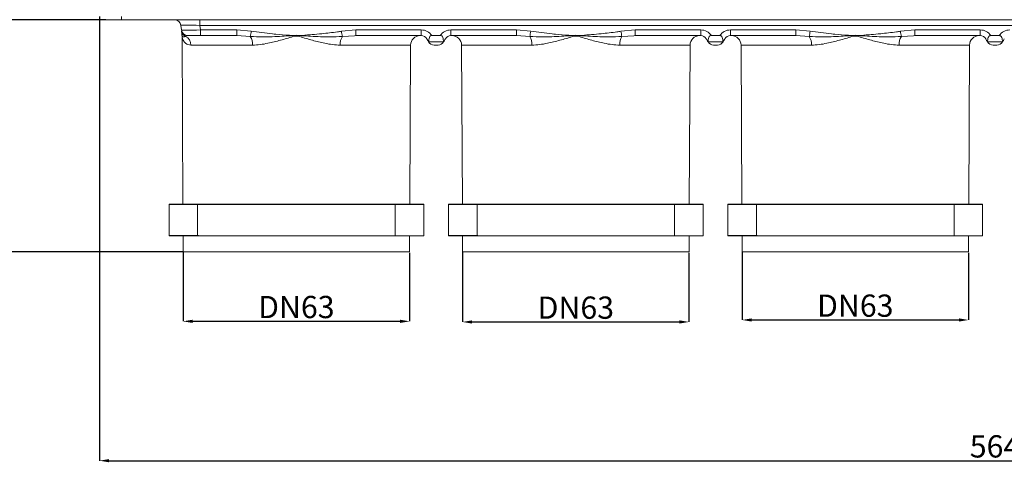
# Model space of a CAD drawing. Units: millimetres. Extents: x -928683 to -573896, y -516519 to -273325.
# Drawn here: x -595491 to -595181, y -285430 to -285291 of the extents above; entities that cross this region are included whole.
import ezdxf

# ---------------------------------------------------------------- set-up
doc = ezdxf.new("R2010")
doc.units = ezdxf.units.MM
doc.layers.get('0').update_dxf_attribs({"lineweight": 30})
doc.layers.add('KOTE', color=4, linetype='Continuous', lineweight=5)
doc.styles.add('SLOVENSKI', font='wsimplex.shx', dxfattribs={"oblique": 15})
doc.dimstyles.new('DIMENZIJE_STROJNISKE', dxfattribs={"dimtxt": 6, "dimasz": 6, "dimexe": 0, "dimexo": 0, "dimgap": 1, "dimtad": 1, "dimzin": 12, "dimdsep": 46, "dimtxsty": 'SLOVENSKI', "dimcen": 0.5, "dimdle": 1.25, "dimclrd": 256, "dimclre": 256, "dimclrt": 256, "dimadec": 0, "dimazin": 0, "dimtfac": 1, "dimtofl": 0, "dimtmove": 0, "dimatfit": 3, "dimfxl": 1, "dimtolj": 1, "dimtzin": 12, "dimarcsym": 0})

# ---------------------------------------------------------------- blocks, each defined once
blk = doc.blocks.new('*D240')
at = {"layer": 'DEFPOINTS', "color": 0, "transparency": 16777216}
for p in [(-595529.3, -285181.25), (-595484.88, -285181.25), (-595463.54, -285290.59)]:
    blk.add_point(p, dxfattribs=at)
at = {"layer": 'KOTE', "lineweight": -2, "transparency": 16777216}
for p, q in [((-595484.88, -285181.25), (-595529.3, -285181.25)), ((-595529.3, -285287.59), (-595529.3, -285184.25)), ((-595463.54, -285290.59), (-595529.3, -285290.59))]:
    blk.add_line(p, q, dxfattribs=at)
at = {"layer": 'KOTE', "transparency": 16777216}
for points in [[(-595529.8, -285184.25), (-595528.8, -285184.25), (-595529.3, -285181.25)], [(-595529.8, -285287.59), (-595528.8, -285287.59), (-595529.3, -285290.59)]]:
    blk.add_solid(points, dxfattribs=at)
at = {"layer": 'KOTE', "transparency": 16777216, "insert": (-595533.8, -285235.92), "char_height": 7, "attachment_point": 5, "rotation": 90, "style": 'SLOVENSKI'}
blk.add_mtext('\\A1;109', dxfattribs=at)
blk = doc.blocks.new('*D242')
at = {"layer": 'DEFPOINTS', "color": 0, "transparency": 16777216}
for p in [(-595560.7, -285290.59), (-595463.54, -285290.59), (-595439.17, -285363.59)]:
    blk.add_point(p, dxfattribs=at)
at = {"layer": 'KOTE', "lineweight": -2, "transparency": 16777216}
for p, q in [((-595463.54, -285290.59), (-595560.7, -285290.59)), ((-595560.7, -285360.59), (-595560.7, -285293.59)), ((-595439.17, -285363.59), (-595560.7, -285363.59))]:
    blk.add_line(p, q, dxfattribs=at)
at = {"layer": 'KOTE', "transparency": 16777216}
for points in [[(-595561.2, -285293.59), (-595560.2, -285293.59), (-595560.7, -285290.59)], [(-595561.2, -285360.59), (-595560.2, -285360.59), (-595560.7, -285363.59)]]:
    blk.add_solid(points, dxfattribs=at)
at = {"layer": 'KOTE', "transparency": 16777216, "insert": (-595565.2, -285327.09), "char_height": 7, "attachment_point": 5, "rotation": 90, "style": 'SLOVENSKI'}
blk.add_mtext('\\A1;73', dxfattribs=at)
blk = doc.blocks.new('*D245')
at = {"layer": 'DEFPOINTS', "color": 0, "transparency": 16777216}
for p in [(-595600.39, -284736.67), (-595260.05, -284736.67), (-595439.17, -285363.59)]:
    blk.add_point(p, dxfattribs=at)
at = {"layer": 'KOTE', "lineweight": -2, "transparency": 16777216}
for p, q in [((-595260.05, -284736.67), (-595600.39, -284736.67)), ((-595600.39, -285360.59), (-595600.39, -284739.67)), ((-595439.17, -285363.59), (-595600.39, -285363.59))]:
    blk.add_line(p, q, dxfattribs=at)
at = {"layer": 'KOTE', "transparency": 16777216}
for points in [[(-595600.89, -284739.67), (-595599.89, -284739.67), (-595600.39, -284736.67)], [(-595600.89, -285360.59), (-595599.89, -285360.59), (-595600.39, -285363.59)]]:
    blk.add_solid(points, dxfattribs=at)
at = {"layer": 'KOTE', "transparency": 16777216, "insert": (-595604.89, -285050.13), "char_height": 7, "attachment_point": 5, "rotation": 90, "style": 'SLOVENSKI'}
blk.add_mtext('\\A1;627', dxfattribs=at)
blk = doc.blocks.new('*D246')
at = {"layer": 'DEFPOINTS', "color": 0, "transparency": 16777216}
for p in [(-595465.53, -285289.59), (-594901.53, -285289.59), (-594901.53, -285429.32)]:
    blk.add_point(p, dxfattribs=at)
at = {"layer": 'KOTE', "lineweight": -2, "transparency": 16777216}
for p, q in [((-595465.53, -285289.59), (-595465.53, -285429.32)), ((-594901.53, -285289.59), (-594901.53, -285429.32)), ((-595462.53, -285429.32), (-594904.53, -285429.32))]:
    blk.add_line(p, q, dxfattribs=at)
at = {"layer": 'KOTE', "transparency": 16777216}
for points in [[(-595462.53, -285428.82), (-595462.53, -285429.82), (-595465.53, -285429.32)], [(-594904.53, -285428.82), (-594904.53, -285429.82), (-594901.53, -285429.32)]]:
    blk.add_solid(points, dxfattribs=at)
at = {"layer": 'KOTE', "transparency": 16777216, "insert": (-595183.53, -285424.82), "char_height": 7, "attachment_point": 5, "style": 'SLOVENSKI'}
blk.add_mtext('\\A1;564', dxfattribs=at)
blk = doc.blocks.new('*D248')
at = {"layer": 'DEFPOINTS', "color": 0, "transparency": 16777216}
for p in [(-595439.17, -285363.59), (-595367.89, -285363.97), (-595367.89, -285385.48)]:
    blk.add_point(p, dxfattribs=at)
at = {"layer": 'KOTE', "lineweight": -2, "transparency": 16777216}
for p, q in [((-595439.17, -285363.59), (-595439.17, -285385.48)), ((-595367.89, -285363.97), (-595367.89, -285385.48)), ((-595436.17, -285385.48), (-595370.89, -285385.48))]:
    blk.add_line(p, q, dxfattribs=at)
at = {"layer": 'KOTE', "transparency": 16777216}
for points in [[(-595436.17, -285384.98), (-595436.17, -285385.98), (-595439.17, -285385.48)], [(-595370.89, -285384.98), (-595370.89, -285385.98), (-595367.89, -285385.48)]]:
    blk.add_solid(points, dxfattribs=at)
at = {"layer": 'KOTE', "transparency": 16777216, "insert": (-595403.53, -285380.98), "char_height": 7, "attachment_point": 5, "style": 'SLOVENSKI'}
blk.add_mtext('\\A1;DN63', dxfattribs=at)
blk = doc.blocks.new('*D249')
at = {"layer": 'DEFPOINTS', "color": 0, "transparency": 16777216}
for p in [(-595351.17, -285363.59), (-595279.89, -285363.97), (-595279.89, -285385.68)]:
    blk.add_point(p, dxfattribs=at)
at = {"layer": 'KOTE', "lineweight": -2, "transparency": 16777216}
for p, q in [((-595351.17, -285363.59), (-595351.17, -285385.68)), ((-595279.89, -285363.97), (-595279.89, -285385.68)), ((-595348.17, -285385.68), (-595282.89, -285385.68))]:
    blk.add_line(p, q, dxfattribs=at)
at = {"layer": 'KOTE', "transparency": 16777216}
for points in [[(-595348.17, -285385.18), (-595348.17, -285386.18), (-595351.17, -285385.68)], [(-595282.89, -285385.18), (-595282.89, -285386.18), (-595279.89, -285385.68)]]:
    blk.add_solid(points, dxfattribs=at)
at = {"layer": 'KOTE', "transparency": 16777216, "insert": (-595315.53, -285381.18), "char_height": 7, "attachment_point": 5, "style": 'SLOVENSKI'}
blk.add_mtext('\\A1;DN63', dxfattribs=at)
blk = doc.blocks.new('*D250')
at = {"layer": 'DEFPOINTS', "color": 0, "transparency": 16777216}
for p in [(-595263.17, -285363.59), (-595191.89, -285363.97), (-595191.89, -285385.05)]:
    blk.add_point(p, dxfattribs=at)
at = {"layer": 'KOTE', "lineweight": -2, "transparency": 16777216}
for p, q in [((-595263.17, -285363.59), (-595263.17, -285385.05)), ((-595191.89, -285363.97), (-595191.89, -285385.05)), ((-595260.17, -285385.05), (-595194.89, -285385.05))]:
    blk.add_line(p, q, dxfattribs=at)
at = {"layer": 'KOTE', "transparency": 16777216}
for points in [[(-595260.17, -285384.55), (-595260.17, -285385.55), (-595263.17, -285385.05)], [(-595194.89, -285384.55), (-595194.89, -285385.55), (-595191.89, -285385.05)]]:
    blk.add_solid(points, dxfattribs=at)
at = {"layer": 'KOTE', "transparency": 16777216, "insert": (-595227.53, -285380.55), "char_height": 7, "attachment_point": 5, "style": 'SLOVENSKI'}
blk.add_mtext('\\A1;DN63', dxfattribs=at)

msp = doc.modelspace()

# ---------------------------------------------------------------- linework, layer by layer
at = {"color": 7, "linetype": 'Continuous', "lineweight": 15}
for p, q in [((-595463.535, -285290.592), (-595464.527, -285290.592)), ((-595458.536, -285290.592), (-595463.535, -285290.592)), ((-595458.536, -285289.592), (-595458.536, -285290.592)), ((-594908.519, -285290.592), (-595458.536, -285290.592)), ((-595433.897, -285290.592), (-595433.897, -285292.383)), ((-595439.715, -285293.801), (-595439.864, -285292.383)), ((-594933.157, -285292.383), (-595433.897, -285292.383)), ((-595433.897, -285292.383), (-595433.748, -285293.801)), ((-595433.748, -285293.801), (-595422.241, -285293.801)), ((-595433.748, -285293.801), (-595433.748, -285295.592)), ((-595422.241, -285293.801), (-595417.72, -285294.218)), ((-595422.241, -285295.592), (-595422.241, -285293.801)), ((-595389.334, -285294.218), (-595384.814, -285293.801)), ((-595384.814, -285293.801), (-595364.182, -285293.801)), ((-595384.814, -285295.592), (-595384.814, -285293.801)), ((-595364.182, -285295.592), (-595364.182, -285293.801)), ((-595354.872, -285293.801), (-595334.241, -285293.801)), ((-595354.872, -285293.801), (-595354.872, -285295.592)), ((-595334.241, -285293.801), (-595329.72, -285294.218)), ((-595334.241, -285295.592), (-595334.241, -285293.801)), ((-595301.334, -285294.218), (-595296.814, -285293.801)), ((-595296.814, -285293.801), (-595276.182, -285293.801)), ((-595296.814, -285295.592), (-595296.814, -285293.801)), ((-595276.182, -285295.592), (-595276.182, -285293.801)), ((-595266.872, -285293.801), (-595246.241, -285293.801)), ((-595266.872, -285293.801), (-595266.872, -285295.592)), ((-595246.241, -285293.801), (-595241.72, -285294.218)), ((-595246.241, -285295.592), (-595246.241, -285293.801)), ((-595213.334, -285294.218), (-595208.814, -285293.801)), ((-595208.814, -285293.801), (-595188.182, -285293.801)), ((-595208.814, -285295.592), (-595208.814, -285293.801)), ((-595188.182, -285295.592), (-595188.182, -285293.801)), ((-595439.527, -285295.717), (-595439.25, -285348.579)), ((-595437.726, -285295.592), (-595438.42, -285295.842)), ((-595437.726, -285295.592), (-595433.748, -285295.592)), ((-595422.241, -285295.592), (-595433.748, -285295.592)), ((-595418.027, -285295.842), (-595422.241, -285295.592)), ((-595403.943, -285295.717), (-595403.966, -285295.519)), ((-595403.111, -285295.717), (-595403.943, -285295.717)), ((-595403.088, -285295.519), (-595403.111, -285295.717)), ((-595384.814, -285295.592), (-595385.245, -285295.618)), ((-595364.182, -285295.592), (-595384.814, -285295.592)), ((-595358.207, -285295.592), (-595360.847, -285295.592)), ((-595334.241, -285295.592), (-595354.872, -285295.592)), ((-595330.027, -285295.842), (-595334.241, -285295.592)), ((-595315.943, -285295.717), (-595315.966, -285295.519)), ((-595315.111, -285295.717), (-595315.943, -285295.717)), ((-595315.088, -285295.519), (-595315.111, -285295.717)), ((-595296.814, -285295.592), (-595297.245, -285295.618)), ((-595276.182, -285295.592), (-595296.814, -285295.592)), ((-595270.207, -285295.592), (-595272.847, -285295.592)), ((-595246.241, -285295.592), (-595266.872, -285295.592)), ((-595242.027, -285295.842), (-595246.241, -285295.592)), ((-595227.111, -285295.717), (-595227.943, -285295.717)), ((-595208.814, -285295.592), (-595209.245, -285295.618)), ((-595188.182, -285295.592), (-595208.814, -285295.592)), ((-595182.207, -285295.592), (-595184.847, -285295.592)), ((-595417.335, -285298.577), (-595436.757, -285298.577)), ((-595367.805, -285348.579), (-595367.543, -285298.577)), ((-595361.872, -285297.592), (-595361.878, -285297.583)), ((-595361.872, -285297.592), (-595357.182, -285297.592)), ((-595358.914, -285298.592), (-595360.14, -285298.592)), ((-595357.182, -285297.592), (-595357.177, -285297.583)), ((-595351.512, -285298.577), (-595351.25, -285348.579)), ((-595279.805, -285348.579), (-595279.543, -285298.577)), ((-595273.872, -285297.592), (-595273.878, -285297.583)), ((-595273.872, -285297.592), (-595269.182, -285297.592)), ((-595270.914, -285298.592), (-595272.14, -285298.592)), ((-595269.182, -285297.592), (-595269.177, -285297.583)), ((-595263.512, -285298.577), (-595263.25, -285348.579)), ((-595191.805, -285348.579), (-595191.543, -285298.577)), ((-595185.872, -285297.592), (-595185.878, -285297.583)), ((-595185.872, -285297.592), (-595181.182, -285297.592)), ((-595182.914, -285298.592), (-595184.14, -285298.592)), ((-595181.182, -285297.592), (-595181.177, -285297.583)), ((-595443.627, -285348.679), (-595443.627, -285358.479)), ((-595443.527, -285348.579), (-595434.539, -285348.579)), ((-595372.438, -285348.679), (-595434.616, -285348.679)), ((-595434.616, -285348.679), (-595434.616, -285358.479)), ((-595434.539, -285348.579), (-595372.515, -285348.579)), ((-595372.515, -285348.579), (-595363.527, -285348.579)), ((-595372.438, -285348.679), (-595372.438, -285358.579)), ((-595363.427, -285358.579), (-595363.427, -285348.679)), ((-595355.627, -285348.679), (-595355.627, -285358.479)), ((-595355.527, -285348.579), (-595346.539, -285348.579)), ((-595284.438, -285348.679), (-595346.616, -285348.679)), ((-595346.616, -285348.679), (-595346.616, -285358.479)), ((-595346.539, -285348.579), (-595284.515, -285348.579)), ((-595284.515, -285348.579), (-595275.527, -285348.579)), ((-595284.438, -285348.679), (-595284.438, -285358.579)), ((-595275.427, -285358.579), (-595275.427, -285348.679)), ((-595267.627, -285348.679), (-595267.627, -285358.479)), ((-595267.527, -285348.579), (-595258.539, -285348.579)), ((-595196.438, -285348.679), (-595258.616, -285348.679)), ((-595258.616, -285348.679), (-595258.616, -285358.479)), ((-595258.539, -285348.579), (-595196.515, -285348.579)), ((-595196.515, -285348.579), (-595187.527, -285348.579)), ((-595196.438, -285348.679), (-595196.438, -285358.579)), ((-595187.427, -285358.579), (-595187.427, -285348.679)), ((-595443.627, -285358.479), (-595443.627, -285358.579)), ((-595443.527, -285358.579), (-595443.627, -285358.579)), ((-595433.003, -285358.579), (-595443.527, -285358.579)), ((-595439.197, -285358.579), (-595439.171, -285363.592)), ((-595372.438, -285358.579), (-595433.003, -285358.579)), ((-595363.427, -285358.579), (-595372.438, -285358.579)), ((-595367.883, -285363.592), (-595367.857, -285358.579)), ((-595355.627, -285358.479), (-595355.627, -285358.579)), ((-595355.527, -285358.579), (-595355.627, -285358.579)), ((-595345.003, -285358.579), (-595355.527, -285358.579)), ((-595351.197, -285358.579), (-595351.171, -285363.592)), ((-595284.438, -285358.579), (-595345.003, -285358.579)), ((-595275.427, -285358.579), (-595284.438, -285358.579)), ((-595279.883, -285363.592), (-595279.857, -285358.579)), ((-595267.627, -285358.479), (-595267.627, -285358.579)), ((-595267.527, -285358.579), (-595267.627, -285358.579)), ((-595257.003, -285358.579), (-595267.527, -285358.579)), ((-595263.197, -285358.579), (-595263.171, -285363.592)), ((-595196.438, -285358.579), (-595257.003, -285358.579)), ((-595187.427, -285358.579), (-595196.438, -285358.579)), ((-595191.883, -285363.592), (-595191.857, -285358.579)), ((-595367.883, -285363.592), (-595439.171, -285363.592)), ((-595279.883, -285363.592), (-595351.171, -285363.592)), ((-595191.883, -285363.592), (-595263.171, -285363.592))]:
    msp.add_line(p, q, dxfattribs=at)
at = {"color": 8, "linetype": 'Continuous', "lineweight": 15}
for p, q in [((-595385.245, -285295.618), (-595389.028, -285295.842)), ((-595297.245, -285295.618), (-595301.028, -285295.842)), ((-595209.245, -285295.618), (-595213.028, -285295.842)), ((-595367.543, -285298.577), (-595389.719, -285298.577)), ((-595329.335, -285298.577), (-595351.512, -285298.577)), ((-595279.543, -285298.577), (-595301.719, -285298.577)), ((-595241.335, -285298.577), (-595263.512, -285298.577)), ((-595191.543, -285298.577), (-595213.719, -285298.577)), ((-595434.616, -285348.679), (-595443.627, -285348.679)), ((-595363.427, -285348.679), (-595372.438, -285348.679)), ((-595346.616, -285348.679), (-595355.627, -285348.679)), ((-595275.427, -285348.679), (-595284.438, -285348.679)), ((-595258.616, -285348.679), (-595267.627, -285348.679)), ((-595187.427, -285348.679), (-595196.438, -285348.679)), ((-595443.627, -285358.479), (-595434.616, -285358.479)), ((-595355.627, -285358.479), (-595346.616, -285358.479)), ((-595267.627, -285358.479), (-595258.616, -285358.479))]:
    msp.add_line(p, q, dxfattribs=at)
at = {"color": 7, "linetype": 'Continuous', "lineweight": 15, "flags": 128}
for points in [[(-595404.603, -285295.592), (-595404.563, -285295.588), (-595404.365, -285295.565), (-595404.264, -285295.553), (-595403.966, -285295.519)], [(-595403.088, -285295.519), (-595402.79, -285295.553), (-595402.492, -285295.588), (-595402.452, -285295.592)], [(-595316.603, -285295.592), (-595316.563, -285295.588), (-595316.365, -285295.565), (-595316.264, -285295.553), (-595315.966, -285295.519)], [(-595315.088, -285295.519), (-595314.79, -285295.553), (-595314.492, -285295.588), (-595314.452, -285295.592)], [(-595228.603, -285295.592), (-595228.563, -285295.588), (-595228.365, -285295.565), (-595228.264, -285295.553), (-595227.966, -285295.519)], [(-595227.088, -285295.519), (-595226.79, -285295.553), (-595226.492, -285295.588), (-595226.452, -285295.592)]]:
    msp.add_lwpolyline(points, dxfattribs=at)
at = {"color": 7, "linetype": 'Continuous', "lineweight": 15}
for centre, radius, start, end in [((-595441.854, -285292.592), 2, 6, 90), ((-595437.726, -285293.592), 2, 186, 270), ((-595364.182, -285297.801), 4, 33.52249, 90), ((-595354.872, -285297.801), 4, 90, 146.47751), ((-595276.182, -285297.801), 4, 33.52249, 90), ((-595266.872, -285297.801), 4, 90, 146.47751), ((-595188.182, -285297.801), 4, 33.52249, 90), ((-595178.872, -285297.801), 4, 90, 146.47751), ((-595437.717, -285294.006), 1.967, 186.18405, 249.02586), ((-595441.497, -285295.725), 1.973, 0.22102, 5.99821), ((-595439.771, -285298.537), 3.015, 359.24917, 63.38035), ((-595466.389, -285285.873), 49.379, 348.35264, 350.27084), ((-595421.888, -285298.273), 4.562, 356.18176, 32.19247), ((-595385.167, -285298.273), 4.562, 147.80691, 183.81887), ((-595340.665, -285285.873), 49.379, 189.72916, 191.64736), ((-595364.543, -285298.592), 3, 90, 179.7), ((-595364.182, -285297.592), 2, 30, 90), ((-595354.872, -285297.592), 2, 90, 150), ((-595354.512, -285298.592), 3, 0.3, 90), ((-595378.389, -285285.873), 49.379, 348.35264, 350.27084), ((-595333.888, -285298.273), 4.562, 356.18176, 32.19247), ((-595297.167, -285298.273), 4.562, 147.80712, 183.81924), ((-595252.629, -285285.866), 49.417, 189.72988, 191.64664), ((-595276.543, -285298.592), 3, 90, 179.7), ((-595276.182, -285297.592), 2, 30, 90), ((-595266.872, -285297.592), 2, 90, 150), ((-595266.512, -285298.592), 3, 0.3, 90), ((-595290.423, -285285.867), 49.414, 348.35318, 350.27005), ((-595245.887, -285298.273), 4.562, 356.18085, 32.19293), ((-595402.694, -285315.958), 175.919, 6.6068, 6.67192), ((-595052.361, -285315.958), 175.919, 173.32808, 173.3932), ((-595209.167, -285298.273), 4.562, 147.80715, 183.81907), ((-595164.633, -285285.867), 49.412, 189.72979, 191.64673), ((-595188.543, -285298.592), 3, 90, 179.7), ((-595188.182, -285297.592), 2, 30, 90), ((-595360.14, -285296.592), 2, 210, 270), ((-595358.914, -285296.592), 2, 270, 330), ((-595272.14, -285296.592), 2, 210, 270), ((-595270.914, -285296.592), 2, 270, 330), ((-595184.14, -285296.592), 2, 210, 270), ((-595182.914, -285296.592), 2, 270, 330), ((-595443.527, -285348.679), 0.1, 90, 180), ((-595363.527, -285348.679), 0.1, 0, 90), ((-595355.527, -285348.679), 0.1, 90, 180), ((-595275.527, -285348.679), 0.1, 0, 90), ((-595267.527, -285348.679), 0.1, 90, 180), ((-595187.527, -285348.679), 0.1, 0, 90), ((-595443.527, -285358.479), 0.1, 180, 270), ((-595355.527, -285358.479), 0.1, 180, 270), ((-595267.527, -285358.479), 0.1, 180, 270)]:
    msp.add_arc(centre, radius, start, end, dxfattribs=at)
for centre, major_axis, ratio, start_param, end_param in [((-595433.809, -285292.592), (6.055, -0.21), 0.0339858, 1.5864911, 3.146361), ((-595433.704, -285293.592), (6.011, 0.209), 0.0344845, 3.1440119, 4.7038818), ((-595403.527, -285639.878), (0, 344.384), 0.1049737, 6.2710356, 6.295335), ((-595315.527, -285639.878), (0, 344.384), 0.1049737, 6.2710356, 6.295335), ((-595227.527, -285639.878), (0, 344.384), 0.1049737, 6.2710356, 6.295335)]:
    msp.add_ellipse(centre, major_axis=major_axis, ratio=ratio, start_param=start_param, end_param=end_param, dxfattribs=at)
for points, knots in [([(-595439.527, -285295.592), (-595439.527, -285295.591), (-595439.53, -285295.567), (-595439.55, -285295.379), (-595439.585, -285295.041), (-595439.629, -285294.62), (-595439.665, -285294.285), (-595439.672, -285294.218)], [0, 0, 0, 0, 0.0029111, 0.0679314, 0.5265285, 0.9055837, 1, 1, 1, 1]), ([(-595439.527, -285295.592), (-595439.527, -285295.595), (-595439.524, -285295.622), (-595439.523, -285295.657), (-595439.523, -285295.696), (-595439.524, -285295.71), (-595439.524, -285295.717)], [0, 0, 0, 0, 0.0598021, 0.6570033, 0.8342407, 1, 1, 1, 1]), ([(-595438.42, -285295.842), (-595438.62, -285295.915), (-595439.116, -285296.096), (-595439.425, -285295.864), (-595439.516, -285295.677), (-595439.526, -285295.602), (-595439.527, -285295.593), (-595439.527, -285295.592)], [0, 0, 0, 0, 0.2970267, 0.7392781, 0.9687809, 0.9970716, 1, 1, 1, 1]), ([(-595436.757, -285298.577), (-595437.069, -285298.541), (-595437.697, -285298.469), (-595438.55, -285297.942), (-595439.239, -285297.09), (-595439.49, -285296.248), (-595439.52, -285295.784), (-595439.524, -285295.717)], [0, 0, 0, 0, 0.18185738, 0.36657468, 0.65628545, 0.95022385, 1, 1, 1, 1]), ([(-595404.603, -285295.592), (-595404.616, -285295.593), (-595404.756, -285295.602), (-595405.926, -285295.677), (-595409.068, -285295.864), (-595413.421, -285296.096), (-595416.706, -285295.915), (-595418.027, -285295.842)], [0, 0, 0, 0, 0.002929, 0.0312196, 0.2607224, 0.7029729, 1, 1, 1, 1]), ([(-595417.72, -285294.218), (-595415.484, -285294.521), (-595412.906, -285294.87), (-595408.894, -285295.236), (-595406.773, -285295.415), (-595404.984, -285295.561), (-595404.615, -285295.591), (-595404.603, -285295.592)], [0, 0, 0, 0, 0.5129338, 0.5916949, 0.9160104, 0.9970884, 1, 1, 1, 1]), ([(-595403.943, -285295.717), (-595404.167, -285295.784), (-595405.695, -285296.243), (-595408.546, -285297.084), (-595411.98, -285297.936), (-595414.924, -285298.467), (-595416.528, -285298.54), (-595417.335, -285298.577)], [0, 0, 0, 0, 0.0497761, 0.3397118, 0.6334259, 0.8155418, 1, 1, 1, 1]), ([(-595403.943, -285295.717), (-595403.98, -285295.71), (-595404.055, -285295.696), (-595404.193, -285295.67), (-595404.363, -285295.638), (-595404.507, -285295.61), (-595404.59, -285295.595), (-595404.603, -285295.592)], [0, 0, 0, 0, 0.1657637, 0.3430001, 0.6265705, 0.9402092, 1, 1, 1, 1]), ([(-595402.452, -285295.592), (-595402.465, -285295.595), (-595402.609, -285295.622), (-595402.793, -285295.657), (-595402.999, -285295.696), (-595403.075, -285295.71), (-595403.111, -285295.717)], [0, 0, 0, 0, 0.059813, 0.6569979, 0.8342353, 1, 1, 1, 1]), ([(-595389.719, -285298.577), (-595390.515, -285298.541), (-595392.119, -285298.469), (-595395.045, -285297.942), (-595398.49, -285297.09), (-595401.341, -285296.248), (-595402.887, -285295.784), (-595403.111, -285295.717)], [0, 0, 0, 0, 0.1818579, 0.3665747, 0.6562852, 0.9502241, 1, 1, 1, 1]), ([(-595402.452, -285295.592), (-595402.439, -285295.591), (-595402.141, -285295.567), (-595399.833, -285295.379), (-595395.879, -285295.041), (-595391.799, -285294.62), (-595389.744, -285294.285), (-595389.334, -285294.218)], [0, 0, 0, 0, 0.00291133, 0.0679308, 0.52652806, 0.90558315, 1, 1, 1, 1]), ([(-595389.028, -285295.842), (-595390.348, -285295.915), (-595393.634, -285296.096), (-595397.987, -285295.864), (-595401.128, -285295.677), (-595402.298, -285295.602), (-595402.439, -285295.593), (-595402.452, -285295.592)], [0, 0, 0, 0, 0.2970271, 0.7392787, 0.9687815, 0.9970721, 1, 1, 1, 1]), ([(-595361.878, -285297.583), (-595362.07, -285297.249), (-595362.264, -285296.913), (-595362.449, -285296.594), (-595362.45, -285296.592)], [0, 0, 0, 0, 0.993703, 1, 1, 1, 1]), ([(-595360.847, -285295.592), (-595360.962, -285295.6), (-595361.154, -285295.614), (-595361.389, -285295.736), (-595361.563, -285295.919), (-595361.791, -285296.537), (-595361.838, -285297.111), (-595361.878, -285297.583)], [0, 0, 0, 0, 0.122498, 0.2047126, 0.2869614, 0.4124512, 1, 1, 1, 1]), ([(-595357.177, -285297.583), (-595357.215, -285297.101), (-595357.26, -285296.537), (-595357.489, -285295.931), (-595357.647, -285295.747), (-595357.871, -285295.628), (-595358.07, -285295.594), (-595358.186, -285295.593), (-595358.207, -285295.592)], [0, 0, 0, 0, 0.5967003, 0.6995804, 0.7869465, 0.8747171, 0.9771352, 1, 1, 1, 1]), ([(-595356.605, -285296.592), (-595356.606, -285296.594), (-595356.79, -285296.913), (-595356.984, -285297.249), (-595357.177, -285297.583)], [0, 0, 0, 0, 0.006297, 1, 1, 1, 1]), ([(-595316.603, -285295.592), (-595316.616, -285295.593), (-595316.756, -285295.602), (-595317.926, -285295.677), (-595321.068, -285295.864), (-595325.421, -285296.096), (-595328.706, -285295.915), (-595330.027, -285295.842)], [0, 0, 0, 0, 0.0029279, 0.0312196, 0.2607224, 0.7029729, 1, 1, 1, 1]), ([(-595329.72, -285294.218), (-595327.484, -285294.521), (-595324.906, -285294.87), (-595320.894, -285295.236), (-595318.773, -285295.415), (-595316.984, -285295.561), (-595316.615, -285295.591), (-595316.603, -285295.592)], [0, 0, 0, 0, 0.5129338, 0.5916949, 0.9160104, 0.9970884, 1, 1, 1, 1]), ([(-595315.943, -285295.717), (-595316.167, -285295.784), (-595317.695, -285296.243), (-595320.546, -285297.084), (-595323.98, -285297.936), (-595326.924, -285298.467), (-595328.528, -285298.54), (-595329.335, -285298.577)], [0, 0, 0, 0, 0.0497761, 0.3397118, 0.6334259, 0.8155418, 1, 1, 1, 1]), ([(-595315.943, -285295.717), (-595315.98, -285295.71), (-595316.055, -285295.696), (-595316.193, -285295.67), (-595316.363, -285295.638), (-595316.507, -285295.61), (-595316.59, -285295.595), (-595316.603, -285295.592)], [0, 0, 0, 0, 0.1657637, 0.3430001, 0.6265705, 0.9402092, 1, 1, 1, 1]), ([(-595314.452, -285295.592), (-595314.465, -285295.595), (-595314.609, -285295.622), (-595314.793, -285295.657), (-595314.999, -285295.696), (-595315.075, -285295.71), (-595315.111, -285295.717)], [0, 0, 0, 0, 0.059813, 0.6569979, 0.8342353, 1, 1, 1, 1]), ([(-595301.719, -285298.577), (-595302.515, -285298.541), (-595304.119, -285298.469), (-595307.045, -285297.942), (-595310.49, -285297.09), (-595313.341, -285296.248), (-595314.887, -285295.784), (-595315.111, -285295.717)], [0, 0, 0, 0, 0.1818578, 0.366575, 0.6562854, 0.9502241, 1, 1, 1, 1]), ([(-595314.452, -285295.592), (-595314.439, -285295.591), (-595314.141, -285295.567), (-595311.833, -285295.379), (-595307.879, -285295.041), (-595303.799, -285294.62), (-595301.744, -285294.285), (-595301.334, -285294.218)], [0, 0, 0, 0, 0.0029113, 0.0679308, 0.5265284, 0.9055837, 1, 1, 1, 1]), ([(-595301.028, -285295.842), (-595302.348, -285295.915), (-595305.634, -285296.096), (-595309.987, -285295.864), (-595313.128, -285295.677), (-595314.298, -285295.602), (-595314.439, -285295.593), (-595314.452, -285295.592)], [0, 0, 0, 0, 0.2970267, 0.7392775, 0.9687815, 0.9970721, 1, 1, 1, 1]), ([(-595273.878, -285297.583), (-595274.071, -285297.249), (-595274.265, -285296.913), (-595274.449, -285296.594), (-595274.45, -285296.592)], [0, 0, 0, 0, 0.993707, 1, 1, 1, 1]), ([(-595272.847, -285295.592), (-595272.962, -285295.6), (-595273.154, -285295.614), (-595273.389, -285295.736), (-595273.563, -285295.919), (-595273.791, -285296.537), (-595273.838, -285297.111), (-595273.878, -285297.583)], [0, 0, 0, 0, 0.12249822, 0.20471304, 0.28696028, 0.41244928, 1, 1, 1, 1]), ([(-595269.177, -285297.583), (-595269.215, -285297.101), (-595269.26, -285296.537), (-595269.489, -285295.931), (-595269.647, -285295.747), (-595269.871, -285295.628), (-595270.07, -285295.594), (-595270.186, -285295.593), (-595270.207, -285295.592)], [0, 0, 0, 0, 0.596702, 0.6995824, 0.7869487, 0.8747194, 0.9771351, 1, 1, 1, 1]), ([(-595268.605, -285296.592), (-595268.606, -285296.594), (-595268.79, -285296.913), (-595268.984, -285297.249), (-595269.177, -285297.583)], [0, 0, 0, 0, 0.006293, 1, 1, 1, 1]), ([(-595228.603, -285295.592), (-595228.616, -285295.593), (-595228.756, -285295.602), (-595229.926, -285295.677), (-595233.068, -285295.864), (-595237.421, -285296.096), (-595240.706, -285295.915), (-595242.027, -285295.842)], [0, 0, 0, 0, 0.0029284, 0.0312191, 0.2607219, 0.7029731, 1, 1, 1, 1]), ([(-595241.72, -285294.218), (-595239.484, -285294.521), (-595236.906, -285294.87), (-595232.894, -285295.236), (-595230.773, -285295.415), (-595228.984, -285295.561), (-595228.615, -285295.591), (-595228.603, -285295.592)], [0, 0, 0, 0, 0.512933, 0.591695, 0.9160104, 0.9970887, 1, 1, 1, 1]), ([(-595227.943, -285295.717), (-595228.167, -285295.784), (-595229.695, -285296.243), (-595232.546, -285297.084), (-595235.98, -285297.936), (-595238.924, -285298.467), (-595240.528, -285298.54), (-595241.335, -285298.577)], [0, 0, 0, 0, 0.0497763, 0.3397111, 0.6334256, 0.8155412, 1, 1, 1, 1]), ([(-595227.943, -285295.717), (-595227.98, -285295.71), (-595228.055, -285295.696), (-595228.193, -285295.67), (-595228.363, -285295.638), (-595228.507, -285295.61), (-595228.59, -285295.595), (-595228.603, -285295.592)], [0, 0, 0, 0, 0.1657582, 0.3429946, 0.6265596, 0.9401983, 1, 1, 1, 1]), ([(-595226.452, -285295.592), (-595226.465, -285295.595), (-595226.609, -285295.622), (-595226.793, -285295.657), (-595226.999, -285295.696), (-595227.075, -285295.71), (-595227.111, -285295.717)], [0, 0, 0, 0, 0.0598021, 0.6570033, 0.8342408, 1, 1, 1, 1]), ([(-595213.719, -285298.577), (-595214.515, -285298.541), (-595216.119, -285298.469), (-595219.045, -285297.942), (-595222.49, -285297.09), (-595225.341, -285296.248), (-595226.887, -285295.784), (-595227.111, -285295.717)], [0, 0, 0, 0, 0.1818577, 0.3665749, 0.6562856, 0.9502239, 1, 1, 1, 1]), ([(-595226.452, -285295.592), (-595226.439, -285295.591), (-595226.141, -285295.567), (-595223.833, -285295.379), (-595219.879, -285295.041), (-595215.799, -285294.62), (-595213.744, -285294.285), (-595213.334, -285294.218)], [0, 0, 0, 0, 0.00291105, 0.0679314, 0.52652856, 0.90558367, 1, 1, 1, 1]), ([(-595213.028, -285295.842), (-595214.348, -285295.915), (-595217.634, -285296.096), (-595221.987, -285295.864), (-595225.128, -285295.677), (-595226.298, -285295.602), (-595226.439, -285295.593), (-595226.452, -285295.592)], [0, 0, 0, 0, 0.29702683, 0.73927805, 0.96878092, 0.99707158, 1, 1, 1, 1]), ([(-595185.878, -285297.583), (-595186.071, -285297.249), (-595186.265, -285296.913), (-595186.449, -285296.594), (-595186.45, -285296.592)], [0, 0, 0, 0, 0.9937058, 1, 1, 1, 1]), ([(-595184.847, -285295.592), (-595184.962, -285295.6), (-595185.154, -285295.614), (-595185.389, -285295.736), (-595185.563, -285295.919), (-595185.791, -285296.537), (-595185.838, -285297.111), (-595185.878, -285297.583)], [0, 0, 0, 0, 0.1224983, 0.2047128, 0.2869602, 0.4124497, 1, 1, 1, 1]), ([(-595181.177, -285297.583), (-595181.215, -285297.101), (-595181.26, -285296.537), (-595181.489, -285295.931), (-595181.647, -285295.747), (-595181.871, -285295.628), (-595182.07, -285295.594), (-595182.186, -285295.593), (-595182.207, -285295.592)], [0, 0, 0, 0, 0.5967013, 0.6995812, 0.7869487, 0.8747183, 0.9771348, 1, 1, 1, 1]), ([(-595180.605, -285296.592), (-595180.606, -285296.594), (-595180.79, -285296.913), (-595180.984, -285297.249), (-595181.177, -285297.583)], [0, 0, 0, 0, 0.0062942, 1, 1, 1, 1]), ([(-595434.616, -285348.679), (-595434.615, -285348.668), (-595434.614, -285348.645), (-595434.6, -285348.615), (-595434.581, -285348.593), (-595434.562, -285348.582), (-595434.548, -285348.579), (-595434.542, -285348.579), (-595434.539, -285348.579)], [0, 0, 0, 0, 0.2145951, 0.4291769, 0.6438409, 0.8584052, 0.9378188, 1, 1, 1, 1]), ([(-595372.515, -285348.579), (-595372.513, -285348.579), (-595372.507, -285348.579), (-595372.493, -285348.582), (-595372.474, -285348.593), (-595372.454, -285348.615), (-595372.441, -285348.645), (-595372.439, -285348.668), (-595372.438, -285348.679)], [0, 0, 0, 0, 0.0622492, 0.1415841, 0.3562661, 0.570858, 0.7854223, 1, 1, 1, 1]), ([(-595346.616, -285348.679), (-595346.615, -285348.668), (-595346.614, -285348.645), (-595346.6, -285348.615), (-595346.581, -285348.593), (-595346.562, -285348.582), (-595346.548, -285348.579), (-595346.542, -285348.579), (-595346.539, -285348.579)], [0, 0, 0, 0, 0.2145777, 0.429142, 0.6437339, 0.8584159, 0.9377508, 1, 1, 1, 1]), ([(-595284.515, -285348.579), (-595284.513, -285348.579), (-595284.507, -285348.579), (-595284.493, -285348.582), (-595284.474, -285348.593), (-595284.454, -285348.615), (-595284.441, -285348.645), (-595284.439, -285348.668), (-595284.438, -285348.679)], [0, 0, 0, 0, 0.06221534, 0.14155371, 0.35621108, 0.57083958, 0.7854131, 1, 1, 1, 1]), ([(-595258.616, -285348.679), (-595258.615, -285348.668), (-595258.614, -285348.645), (-595258.6, -285348.615), (-595258.581, -285348.593), (-595258.562, -285348.582), (-595258.548, -285348.579), (-595258.542, -285348.579), (-595258.539, -285348.579)], [0, 0, 0, 0, 0.2145868, 0.4291602, 0.6437886, 0.8584459, 0.9377482, 1, 1, 1, 1]), ([(-595196.515, -285348.579), (-595196.513, -285348.579), (-595196.507, -285348.579), (-595196.493, -285348.582), (-595196.474, -285348.593), (-595196.454, -285348.615), (-595196.441, -285348.645), (-595196.439, -285348.668), (-595196.438, -285348.679)], [0, 0, 0, 0, 0.06224207, 0.1415706, 0.35622151, 0.57084097, 0.78541226, 1, 1, 1, 1]), ([(-595434.616, -285358.479), (-595434.616, -285358.479), (-595434.616, -285358.481), (-595434.615, -285358.483), (-595434.611, -285358.488), (-595434.592, -285358.498), (-595434.515, -285358.517), (-595434.201, -285358.553), (-595433.688, -285358.574), (-595433.22, -285358.577), (-595433.003, -285358.579)], [0, 0, 0, 0, 0.0006841, 0.0015604, 0.0032085, 0.0104451, 0.0390171, 0.1528204, 0.607609, 1, 1, 1, 1]), ([(-595346.616, -285358.479), (-595346.616, -285358.479), (-595346.616, -285358.481), (-595346.615, -285358.483), (-595346.611, -285358.488), (-595346.592, -285358.498), (-595346.515, -285358.517), (-595346.201, -285358.553), (-595345.688, -285358.574), (-595345.22, -285358.577), (-595345.003, -285358.579)], [0, 0, 0, 0, 0.0006834, 0.0015616, 0.0032067, 0.010447, 0.039019, 0.1528221, 0.6076098, 1, 1, 1, 1]), ([(-595258.616, -285358.479), (-595258.616, -285358.479), (-595258.616, -285358.481), (-595258.615, -285358.483), (-595258.611, -285358.488), (-595258.592, -285358.498), (-595258.515, -285358.517), (-595258.201, -285358.553), (-595257.688, -285358.574), (-595257.22, -285358.577), (-595257.003, -285358.579)], [0, 0, 0, 0, 0.0006834, 0.0015627, 0.0032078, 0.0104481, 0.03902, 0.1528189, 0.6076081, 1, 1, 1, 1])]:
    msp.add_open_spline(points, degree=3, knots=knots, dxfattribs=at)

# ---------------------------------------------------------------- dimensions: what is measured, and where the dimension line sits
at = {"layer": 'KOTE'}
for base, p1, p2, picture, middle in [((-595600.39, -284736.674), (-595439.171, -285363.592), (-595260.054, -284736.674), '*D245', (-595604.89, -285050.133)), ((-595529.301, -285181.246), (-595463.535, -285290.592), (-595484.878, -285181.246), '*D240', (-595533.801, -285235.919)), ((-595560.696, -285290.592), (-595439.171, -285363.592), (-595463.535, -285290.592), '*D242', (-595565.196, -285327.092))]:
    dim = msp.add_linear_dim(base=base, p1=p1, p2=p2, angle=90, dimstyle='DIMENZIJE_STROJNISKE', override={"dimtxt": 7, "dimasz": 3, "dimdec": 0, "dimtdec": 0}, dxfattribs=at)
    dim.commit()
    dim.dimension.update_dxf_attribs({"geometry": picture, "text_midpoint": middle})
dim = msp.add_linear_dim(base=(-594901.527, -285429.324), p1=(-595465.527, -285289.592), p2=(-594901.527, -285289.592), dimstyle='DIMENZIJE_STROJNISKE', override={"dimtxt": 7, "dimasz": 3, "dimdec": 0, "dimtdec": 0}, dxfattribs=at)
dim.commit()
dim.dimension.update_dxf_attribs({"geometry": '*D246', "text_midpoint": (-595183.527, -285424.824)})
for base, p1, p2, picture, middle in [((-595367.885, -285385.483), (-595439.171, -285363.592), (-595367.885, -285363.965), '*D248', (-595403.528, -285380.983)), ((-595279.885, -285385.683), (-595351.171, -285363.592), (-595279.885, -285363.966), '*D249', (-595315.528, -285381.183)), ((-595191.885, -285385.046), (-595263.171, -285363.592), (-595191.885, -285363.966), '*D250', (-595227.528, -285380.546))]:
    dim = msp.add_linear_dim(base=base, p1=p1, p2=p2, text='DN63', dimstyle='DIMENZIJE_STROJNISKE', override={"dimtxt": 7, "dimasz": 3, "dimdec": 0, "dimtdec": 0}, dxfattribs=at)
    dim.commit()
    dim.dimension.update_dxf_attribs({"geometry": picture, "text_midpoint": middle})

doc.saveas('drawing.dxf')
